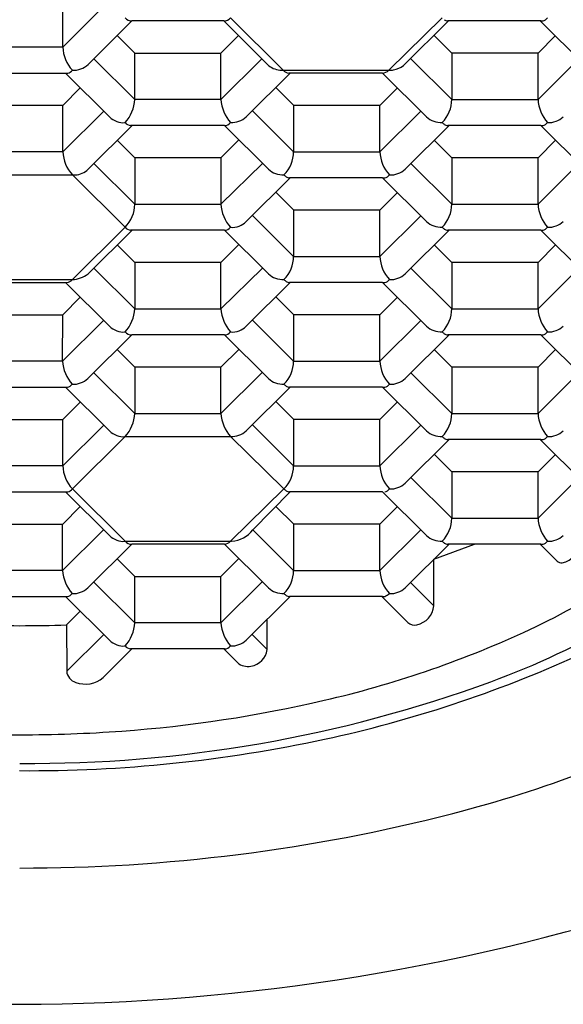
# Model space of a CAD drawing. Units: inches. Extents: x 3422.4 to 3434.6, y 171.5 to 173.7.
# Drawn here: x 3428.5 to 3428.7, y 171.5 to 171.8 of the extents above; entities that cross this region are included whole.
import ezdxf

# ---------------------------------------------------------------- set-up
doc = ezdxf.new("R2010")
doc.units = ezdxf.units.IN
doc.header["$LTSCALE"] = 0.6431102362
doc.header["$MEASUREMENT"] = 0
doc.layers.get('0').update_dxf_attribs({"color": 255, "linetype": 'CONTINUOUS'})

msp = doc.modelspace()

# ---------------------------------------------------------------- linework, layer by layer
for p, q in [((3428.544147620969, 171.7913678237736), (3428.544167580558, 171.80507307289)), ((3428.556236030047, 171.8033772172857), (3428.544147620969, 171.7913678237736)), ((3428.564587149277, 171.79909130849), (3428.551613481369, 171.7862024426736)), ((3428.591688940952, 171.7990913102512), (3428.564587149277, 171.79909130849)), ((3428.591688940952, 171.7990913102512), (3428.604666926765, 171.7861981652713)), ((3428.609288220452, 171.7845128116512), (3428.593717946771, 171.7999813107278)), ((3428.656200080453, 171.7999823619512), (3428.640428766452, 171.7845128116512)), ((3428.644755912058, 171.7859255529843), (3428.658028349995, 171.7990913102512)), ((3428.685311620052, 171.7990923621512), (3428.657827004852, 171.7990902583512)), ((3428.685110579052, 171.7990913102512), (3428.698088564866, 171.7861981652707)), ((3428.565418692052, 171.7896045761512), (3428.560226773248, 171.7947594339623)), ((3428.590876656752, 171.7896045761512), (3428.596023400494, 171.7947851827732)), ((3428.65906133074, 171.7896045930676), (3428.65388061274, 171.7947514474676)), ((3428.68451929534, 171.7896045930676), (3428.68970001344, 171.7947514474676)), ((3428.544147620969, 171.7913678237736), (3428.518751667651, 171.7913678237736)), ((3428.565418692052, 171.7758982919512), (3428.553327212709, 171.7879049722464)), ((3428.565418692052, 171.7758982919512), (3428.565418692052, 171.7896045761512)), ((3428.565418692052, 171.7896045761512), (3428.590876656752, 171.7896045761512)), ((3428.590876656752, 171.7758982919512), (3428.590876656752, 171.7896045761513)), ((3428.602955606913, 171.787898288513), (3428.590876656752, 171.7758982919512)), ((3428.659041371152, 171.7758993439512), (3428.646972921703, 171.7878889083821)), ((3428.659041371152, 171.7896045930676), (3428.659041371152, 171.7758993439512)), ((3428.68451929534, 171.7896045930676), (3428.65906133074, 171.7896045930676)), ((3428.684499335752, 171.7758993439512), (3428.684499335752, 171.7896045930676)), ((3428.696477240753, 171.7877989556934), (3428.684499335752, 171.7758993439512)), ((3428.609288220452, 171.7845128116512), (3428.640428766452, 171.7845128116512)), ((3428.517939383351, 171.7836238451736), (3428.545282025232, 171.7836228744407)), ((3428.544978128032, 171.7836228852298), (3428.557956098162, 171.7707296764112)), ((3428.611315052044, 171.7836207385829), (3428.59834144409, 171.7707262335758)), ((3428.638601839471, 171.7836228286676), (3428.610915144752, 171.7836207079512)), ((3428.651577767352, 171.7707317319512), (3428.638601839471, 171.7836228286676)), ((3428.544165837652, 171.7741360778512), (3428.54934655572, 171.7792829322193)), ((3428.61235051169, 171.7741360946676), (3428.607059301864, 171.7793927186669)), ((3428.63780847629, 171.7741360946676), (3428.64298919439, 171.7792829490676)), ((3428.590876656752, 171.7758982919512), (3428.565418692052, 171.7758982919512)), ((3428.659041371152, 171.7758993439512), (3428.684499335752, 171.7758993439512)), ((3428.544165837652, 171.7741360778512), (3428.518733450969, 171.7741360778512)), ((3428.544165837652, 171.7604297936512), (3428.544165837652, 171.7741360778512)), ((3428.612330552102, 171.7741360946676), (3428.612330552102, 171.7604308455512)), ((3428.63780847629, 171.7741360946676), (3428.61235051169, 171.7741360946676)), ((3428.637788516702, 171.7604308455512), (3428.637788516702, 171.7741360946676)), ((3428.556244787852, 171.7724297901512), (3428.544165837652, 171.7604297936512)), ((3428.612330552102, 171.7604308455512), (3428.600151610848, 171.7725301795616)), ((3428.64987692578, 171.7724402390633), (3428.637788516702, 171.7604308455512)), ((3428.564665798483, 171.7681543134512), (3428.551629441452, 171.7552696475512)), ((3428.591891020422, 171.7681543302676), (3428.564204325752, 171.7681522096512)), ((3428.604866948302, 171.7552632335512), (3428.591891020422, 171.7681543302676)), ((3428.65822804501, 171.7681543302676), (3428.645254377102, 171.7552654644512)), ((3428.685311620052, 171.7681553653512), (3428.657827004852, 171.7681532615512)), ((3428.698288586352, 171.7552632335512), (3428.685312658472, 171.7681543302676)), ((3428.596136707931, 171.763936399279), (3428.590876656752, 171.7586675794512)), ((3428.565418692052, 171.7586675794512), (3428.560237974052, 171.7638144338512)), ((3428.65906133074, 171.7586675963676), (3428.65388061274, 171.7638144507676)), ((3428.68451929534, 171.7586675963676), (3428.68970001344, 171.7638144507676)), ((3428.544165837652, 171.7604297936512), (3428.518733450969, 171.7604297936512)), ((3428.590876656752, 171.7586675794512), (3428.565418692052, 171.7586675794512)), ((3428.565418692052, 171.7586675794512), (3428.565418691834, 171.7449612952512)), ((3428.590876656752, 171.7586675794512), (3428.590876656752, 171.7449613120676)), ((3428.612330552102, 171.7604308455512), (3428.637788516702, 171.7604308455512)), ((3428.659041371152, 171.7586675963676), (3428.659041371152, 171.7449623472512)), ((3428.68451929534, 171.7586675963676), (3428.65906133074, 171.7586675963676)), ((3428.684499335752, 171.7449623472512), (3428.684499335752, 171.7586675963676)), ((3428.553339741852, 171.7569612917512), (3428.565418692052, 171.7449612952512)), ((3428.603167930333, 171.7569511440548), (3428.590876656752, 171.7449613120676)), ((3428.659041371152, 171.7449623472512), (3428.646972921703, 171.7569519116821)), ((3428.69658774483, 171.7569717407633), (3428.684499335752, 171.7449623472512)), ((3428.515892160172, 171.7535758147549), (3428.547919444374, 171.7535758147963)), ((3428.562577401352, 171.7381073164512), (3428.547007128406, 171.753575814797)), ((3428.611283077995, 171.7526847759259), (3428.598342517152, 171.7397959141512)), ((3428.638600801002, 171.7526868669512), (3428.611116185802, 171.7526847631512)), ((3428.651577767352, 171.7397947352512), (3428.638601839471, 171.7526858319676)), ((3428.61235051169, 171.7431990979676), (3428.60716979369, 171.7483459523676)), ((3428.63780847629, 171.7431990979676), (3428.64298919439, 171.7483459523676)), ((3428.565418692052, 171.7449612952512), (3428.590876656752, 171.7449613120676)), ((3428.659041371152, 171.7449623472512), (3428.684499335752, 171.7449623472512)), ((3428.612330552102, 171.7294938488512), (3428.600262102653, 171.7414834132821)), ((3428.612330552102, 171.7431990979676), (3428.612330552102, 171.7294938488512)), ((3428.63780847629, 171.7431990979676), (3428.61235051169, 171.7431990979676)), ((3428.637788516702, 171.7294938488512), (3428.637788516702, 171.7431990979676)), ((3428.64987692578, 171.7415032423633), (3428.637788516702, 171.7294938488512)), ((3428.562577401353, 171.7381073164529), (3428.547007128352, 171.7226388181512)), ((3428.564606526272, 171.7372173167512), (3428.551627059436, 171.7243302840144)), ((3428.591891020422, 171.7372173335676), (3428.564205615651, 171.7372194129611)), ((3428.604866948302, 171.7243262368512), (3428.591891020422, 171.7372173335676)), ((3428.65822804501, 171.7372173335676), (3428.645254377102, 171.7243284677512)), ((3428.685311620052, 171.7372183686512), (3428.657827004852, 171.7372162648512)), ((3428.698288586352, 171.7243262368512), (3428.685312658472, 171.7372173335676)), ((3428.565418692052, 171.7277305826512), (3428.560237974032, 171.7328774370711)), ((3428.590876656752, 171.7277305826512), (3428.596123785434, 171.7330122405939)), ((3428.65906133074, 171.7277305995676), (3428.65388061274, 171.7328774539676)), ((3428.68451929534, 171.7277305995676), (3428.68970001344, 171.7328774539676)), ((3428.612330552102, 171.7294938488512), (3428.637788516702, 171.7294938488512)), ((3428.565418692052, 171.71402429679), (3428.553346713475, 171.72602429329)), ((3428.590876656752, 171.7277305826512), (3428.565418692052, 171.7277305826512)), ((3428.565418692052, 171.7277305826512), (3428.565418692052, 171.71402429679)), ((3428.590876656752, 171.71402429679), (3428.590876656752, 171.7277305826512)), ((3428.603178350396, 171.7260243118676), (3428.590876656752, 171.71402429679)), ((3428.659041371152, 171.7277305995676), (3428.659041371152, 171.7140253504512)), ((3428.68451929534, 171.7277305995676), (3428.65906133074, 171.7277305995676)), ((3428.684499335752, 171.7140253504512), (3428.684499335752, 171.7277305995676)), ((3428.69658774483, 171.7260347439633), (3428.684499335752, 171.7140253504512)), ((3428.659041371152, 171.7140253504512), (3428.646972921703, 171.7260149148821)), ((3428.515892160269, 171.7226388181512), (3428.547007128352, 171.7226388181512)), ((3428.517518286769, 171.7217487440512), (3428.545386056813, 171.7217497151849)), ((3428.544984203164, 171.7217497011811), (3428.557959803275, 171.70885891569)), ((3428.611345178994, 171.7217477839794), (3428.598342517152, 171.7088589174512)), ((3428.638600801002, 171.7217498702512), (3428.611116185802, 171.7217477664512)), ((3428.651577767352, 171.7088577384512), (3428.638601839471, 171.7217488351676)), ((3428.544140649404, 171.71226208259), (3428.549321367504, 171.71740893699)), ((3428.61235051169, 171.7122621011676), (3428.607059301899, 171.7175187251328)), ((3428.63780847629, 171.7122621011676), (3428.64298919439, 171.7174089555676)), ((3428.518758639216, 171.71226208259), (3428.544140649404, 171.71226208259)), ((3428.544120689816, 171.6985568334736), (3428.544140649404, 171.71226208259)), ((3428.565418692052, 171.71402429679), (3428.590876656752, 171.71402429679)), ((3428.612330552102, 171.7122621011676), (3428.612330552102, 171.6985568520512)), ((3428.63780847629, 171.7122621011676), (3428.61235051169, 171.7122621011676)), ((3428.637788516702, 171.6985568520512), (3428.637788516702, 171.7122621011676)), ((3428.659041371152, 171.7140253504512), (3428.684499335752, 171.7140253504512)), ((3428.556209098894, 171.7105662269857), (3428.544120689816, 171.6985568334736)), ((3428.612330552102, 171.6985568520512), (3428.600151610855, 171.7106561860545)), ((3428.64987692578, 171.7105662455633), (3428.637788516702, 171.6985568520512)), ((3428.564560218124, 171.70628031819), (3428.551586550216, 171.6933914523736)), ((3428.591891037349, 171.7062803199512), (3428.564560218124, 171.70628031819)), ((3428.604866948302, 171.6933892400512), (3428.591891020422, 171.7062803367676)), ((3428.65822804501, 171.7062803367676), (3428.645254377102, 171.6933914709512)), ((3428.685311620052, 171.7062813718512), (3428.657827004852, 171.7062792680512)), ((3428.698288586352, 171.6933892400512), (3428.685312658472, 171.7062803367676)), ((3428.565418692052, 171.6967935859512), (3428.560217265493, 171.7019657531725)), ((3428.596172693631, 171.7020266553387), (3428.590876656752, 171.6967935859512)), ((3428.65906133074, 171.6967936027676), (3428.65388061274, 171.7019404571676)), ((3428.68451929534, 171.6967936027676), (3428.68970001344, 171.7019404571676)), ((3428.544120689816, 171.6985568334736), (3428.518778598805, 171.6985568334736)), ((3428.612330552102, 171.6985568520512), (3428.637788516702, 171.6985568520512)), ((3428.565427406581, 171.68308729999), (3428.553348456381, 171.69508729649)), ((3428.590876656752, 171.6967935859512), (3428.565418692052, 171.6967935859512)), ((3428.565418692052, 171.6967935859512), (3428.565427404808, 171.6830873017512)), ((3428.590876656752, 171.6830873017512), (3428.590876656752, 171.6967935859512)), ((3428.603087821863, 171.6951567353093), (3428.590876656752, 171.6830873017512)), ((3428.659041371152, 171.6830883536512), (3428.646972921703, 171.6950779180821)), ((3428.659041371152, 171.6967936027676), (3428.659041371152, 171.6830883536512)), ((3428.68451929534, 171.6967936027676), (3428.65906133074, 171.6967936027676)), ((3428.684499335752, 171.6830883536512), (3428.684499335752, 171.6967936027676)), ((3428.69658774483, 171.6950977471633), (3428.684499335752, 171.6830883536512)), ((3428.517966314505, 171.6908128548736), (3428.545257311079, 171.6908119761416)), ((3428.544986670329, 171.6908119848558), (3428.557961546181, 171.67792191889)), ((3428.611317226846, 171.6908118215512), (3428.598342517152, 171.6779219206512)), ((3428.638600801002, 171.6908128734512), (3428.611116185802, 171.6908107696512)), ((3428.651577767352, 171.6779207416512), (3428.638601839471, 171.6908118383676)), ((3428.544174552181, 171.68132508579), (3428.549355270281, 171.68647194019)), ((3428.61235051169, 171.6813251043676), (3428.607059301864, 171.6865817283669)), ((3428.63780847629, 171.6813251043676), (3428.64298919439, 171.6864719587676)), ((3428.565427404808, 171.6830873017512), (3428.590876656752, 171.6830873017512)), ((3428.659041371152, 171.6830883536512), (3428.684499335752, 171.6830883536512)), ((3428.51872473644, 171.68132508579), (3428.544174552181, 171.68132508579)), ((3428.544154592592, 171.6676198366736), (3428.544174552181, 171.68132508579)), ((3428.556243001671, 171.6796292301857), (3428.544154592592, 171.6676198366736)), ((3428.612330552102, 171.6676198552512), (3428.600151610848, 171.6797191892616)), ((3428.612330552102, 171.6813251043676), (3428.612330552102, 171.6676198552512)), ((3428.63780847629, 171.6813251043676), (3428.61235051169, 171.6813251043676)), ((3428.637788516702, 171.6676198552512), (3428.637788516702, 171.6813251043676)), ((3428.64987692578, 171.6796292487633), (3428.637788516702, 171.6676198552512)), ((3428.546995883292, 171.6607658578736), (3428.562586115881, 171.67623332119)), ((3428.562586117656, 171.6762333229512), (3428.593717947452, 171.6762333229512)), ((3428.593717947452, 171.6762333229512), (3428.609489261402, 171.6607658764512)), ((3428.65822804501, 171.6753433399676), (3428.645254377102, 171.6624544741512)), ((3428.685311620052, 171.6753443750512), (3428.657827004852, 171.6753422712512)), ((3428.685110579052, 171.6753433231512), (3428.698083594052, 171.6624551010512)), ((3428.65906133074, 171.6658566060676), (3428.65388061274, 171.6710034604676)), ((3428.68451929534, 171.6658566060676), (3428.689589503761, 171.6708936731337)), ((3428.544154592592, 171.6676198366736), (3428.518744696028, 171.6676198366736)), ((3428.612330552102, 171.6676198552512), (3428.637788516702, 171.6676198552512)), ((3428.659041371152, 171.6658566060676), (3428.659041371152, 171.6521513569512)), ((3428.68451929534, 171.6658566060676), (3428.65906133074, 171.6658566060676)), ((3428.684499335752, 171.6521513569512), (3428.684499335752, 171.6658566060676)), ((3428.659041371152, 171.6521513569512), (3428.646972921703, 171.6641409213821)), ((3428.696477233895, 171.6640509618802), (3428.684499335752, 171.6521513569512)), ((3428.517932411728, 171.6598758580736), (3428.54528846391, 171.659874865426)), ((3428.544988525817, 171.6598748763097), (3428.557963289087, 171.64698492219)), ((3428.546995883292, 171.6607658578736), (3428.562555698916, 171.64529632449)), ((3428.609489261402, 171.6607658764512), (3428.593717947452, 171.6452963261512)), ((3428.600262102653, 171.6486724229821), (3428.611308293067, 171.6598748247512)), ((3428.638600801002, 171.6598758766512), (3428.611116185802, 171.6598737728512)), ((3428.651577767352, 171.6469837449512), (3428.638601839471, 171.6598748416676)), ((3428.544144135216, 171.65038808909), (3428.549324853316, 171.65553494349)), ((3428.61235051169, 171.6503881076676), (3428.60709864519, 171.6556056455081)), ((3428.63780847629, 171.6503881076676), (3428.64298919439, 171.6555349620676)), ((3428.518755153405, 171.65038808909), (3428.544144135216, 171.65038808909)), ((3428.544124175628, 171.6366828399736), (3428.544124175628, 171.65038808909)), ((3428.612330552102, 171.6503881076676), (3428.612330552102, 171.6366828585512)), ((3428.63780847629, 171.6503881076676), (3428.61235051169, 171.6503881076676)), ((3428.637788516702, 171.6366828585512), (3428.637788516702, 171.6503881076676)), ((3428.659041371152, 171.6521513569512), (3428.684499335752, 171.6521513569512)), ((3428.556212584706, 171.6486922334857), (3428.544124175628, 171.6366828399736)), ((3428.612330552102, 171.6366828585512), (3428.600262102653, 171.6486724229821)), ((3428.64987692578, 171.6486922520633), (3428.637788516702, 171.6366828585512)), ((3428.562587858787, 171.64529632449), (3428.594026077545, 171.6453022885823)), ((3428.564563703936, 171.64440632469), (3428.551590036027, 171.6315174588736)), ((3428.591891037349, 171.6444063264512), (3428.564563703936, 171.64440632469)), ((3428.604866948302, 171.6315152465512), (3428.591891020422, 171.6444063432676)), ((3428.65822804501, 171.6444063432676), (3428.645254377102, 171.6315174774512)), ((3428.653759603144, 171.639967109273), (3428.665791180971, 171.6444040741078)), ((3428.685311620052, 171.6444073783512), (3428.657827004852, 171.6444052745512)), ((3428.690120728252, 171.6394291702512), (3428.685110579052, 171.6444063264512)), ((3428.565418692052, 171.6349195923512), (3428.560226773248, 171.6400744501623)), ((3428.590876656752, 171.6349195923512), (3428.596023400494, 171.6401001989732)), ((3428.653783393252, 171.6262371904512), (3428.653759603144, 171.639967109273)), ((3428.544124175628, 171.6366828399736), (3428.518775112993, 171.6366828399736)), ((3428.612330552102, 171.6366828585512), (3428.637788516702, 171.6366828585512)), ((3428.565418692052, 171.6212133081512), (3428.553327212709, 171.6332199884464)), ((3428.565418692052, 171.6212133081512), (3428.565418692052, 171.6349195923512)), ((3428.565418692052, 171.6349195923512), (3428.590876656752, 171.6349195923512)), ((3428.590876656752, 171.6212133081512), (3428.590876656752, 171.6349195923513)), ((3428.602955606913, 171.6332133047131), (3428.590876656752, 171.6212133081512)), ((3428.64686137096, 171.63311396723), (3428.653783393252, 171.6262371904512)), ((3428.517962828693, 171.6289388613736), (3428.544979243335, 171.6289367934118)), ((3428.544979243335, 171.6289367934118), (3428.557956098162, 171.6160446926112)), ((3428.611317138031, 171.6289378280512), (3428.59834144409, 171.6160412497758)), ((3428.638600801002, 171.6289388799512), (3428.611116185802, 171.6289367761512)), ((3428.638398902713, 171.628938864497), (3428.646061687452, 171.6213259825512)), ((3428.54934655572, 171.6245979484193), (3428.545310472252, 171.6205882466888)), ((3428.604527541452, 171.6132970894512), (3428.604527541452, 171.622189629139)), ((3428.545311412949, 171.6205898099451), (3428.545312957298, 171.6068835258945)), ((3428.590876656752, 171.6212133081512), (3428.565418692052, 171.6212133081512)), ((3428.556244021668, 171.6177455872459), (3428.545312957298, 171.6068835258945)), ((3428.600053006639, 171.617742376551), (3428.604527541452, 171.6132970894512)), ((3428.556129346004, 171.6050478199143), (3428.564604389227, 171.6134693296512)), ((3428.591891020422, 171.6134693464676), (3428.564207098752, 171.6134693296512)), ((3428.591688924148, 171.6134693463449), (3428.595759835352, 171.6094252686512))]:
    msp.add_line(p, q)
for centre, radius, start, end in [((3428.531462433269, 172.6669381214512), 0.9900000000000002, 292.2586212738392, 247.7413787261608), ((3428.564468006779, 171.8015327170919), 0.002444313992946476, 219.3978197986121, 272.7938588384308), ((3428.591621904458, 171.802001986176), 0.002911447789396629, 271.3193599444796, 316.0488257788921), ((3428.657870108379, 171.8007529301481), 0.001663230416514688, 230.7119913469849, 268.5149822221619), ((3428.685483658147, 171.8027347631138), 0.00364646155593633, 267.295812092109, 277.838130866177), ((3428.685123133268, 171.8019834544988), 0.002986912687467396, 286.6897846104084, 317.9365255781186), ((3428.555123558977, 171.7919019444029), 0.01098892624444309, 182.7859792424468, 222.2465498473155), ((3428.544771418486, 171.7865149375212), 0.002986912687467396, 286.6897846104084, 317.9365255781186), ((3428.54723367946, 171.7910204615835), 0.006511218855110809, 267.8456465988093, 312.2722872777184), ((3428.608819783545, 171.7906165991932), 0.006063726391570159, 226.7747131988296, 264.8411005359613), ((3428.610006275612, 171.8037583899996), 0.01925896905806075, 264.8411005359613, 267.863277735305), ((3428.611355114521, 171.7863526362607), 0.00276712950287283, 221.6735509138762, 260.8512227364258), ((3428.638183329526, 171.7868020501963), 0.003206649357616685, 277.4992469519071, 314.4465822514686), ((3428.640429611445, 171.7924585762997), 0.007945764693468095, 269.9939068770362, 280.3378058418512), ((3428.640639643788, 171.7913071621597), 0.006775351045541851, 280.3378058418512, 307.411537241991), ((3428.545131943365, 171.7872662461363), 0.00364646155593633, 272.3588586041998, 277.838130866177), ((3428.55443734907, 171.7764346532996), 0.01099443391843211, 317.7637438424386, 357.2037264763416), ((3428.601876486959, 171.7764423171082), 0.01101327507876214, 182.8314044229483, 222.2011252582312), ((3428.649353879789, 171.7758993439512), 0.009687491363184364, 314.9674709104972, 8.142219984546603e-12), ((3428.69547527376, 171.7764334645805), 0.01098892624444309, 182.7859792424468, 222.2465498473155), ((3428.562092516637, 171.7748932881359), 0.005869039136696799, 225.1877165339482, 274.7390295629882), ((3428.5939056252, 171.7757242141754), 0.006682536890555595, 268.3906475688784, 311.5897675404971), ((3428.656008492378, 171.7756982627435), 0.006655655667433365, 228.2633150360782, 271.6495301387444), ((3428.687585394242, 171.7755519817611), 0.006511218855110809, 267.8456465988093, 312.2722872777184), ((3428.564528329487, 171.7706796123605), 0.002545648005129195, 219.970275969781, 262.7506221103583), ((3428.591751792874, 171.7707602504435), 0.00260963680867331, 273.0582570099006, 318.8875709585624), ((3428.678769735085, 171.7953611934861), 0.03466860440231848, 229.3821039036623, 230.7119913469849), ((3428.657870108379, 171.7698159333482), 0.001663230416514688, 230.7119913469849, 268.5149822221619), ((3428.685483658147, 171.7717977663139), 0.00364646155593633, 267.295812092109, 277.838130866177), ((3428.685123133268, 171.7710464576988), 0.002986912687467396, 286.6897846104084, 317.9365255781186), ((3428.555294252641, 171.7610271230299), 0.01114443460023289, 183.0724627791442, 221.9600663105239), ((3428.602643060739, 171.7604308455512), 0.009687491363184364, 314.9674709104972, 8.142219984546603e-12), ((3428.64876445471, 171.7609649661805), 0.01098892624444309, 182.7859792424468, 222.2465498473155), ((3428.547463286395, 171.7594848507383), 0.005926616730105972, 274.4142893343151, 314.6647060420311), ((3428.609297673328, 171.7602297643435), 0.006655655667433365, 228.2633150360782, 271.6495301387444), ((3428.640874575193, 171.7600834833611), 0.006511218855110809, 267.8456465988093, 312.2722872777184), ((3428.632058916035, 171.7798926950861), 0.03466860440231848, 229.3821039036623, 230.7119913469849), ((3428.611159289329, 171.7543474349482), 0.001663230416514688, 230.7119913469849, 268.5149822221619), ((3428.638820953563, 171.755177723878), 0.002501506801502586, 264.9748598873244, 280.3441503022347), ((3428.638412314218, 171.7555779592988), 0.002986912687467396, 286.6897846104084, 317.9365255781186), ((3428.555731199576, 171.744961295405), 0.00968749225841581, 314.9674749242664, 359.9999990904261), ((3428.601606079771, 171.7453932229759), 0.01073811274629834, 182.3051862337352, 222.7272434073451), ((3428.649353879789, 171.7449623472512), 0.009687491363184364, 314.9674709104972, 8.142219984546603e-12), ((3428.69547527376, 171.7454964678805), 0.01098892624444309, 182.7859792424468, 222.2465498473155), ((3428.564598116337, 171.7398704040308), 0.00268174698003136, 221.1049192542009, 261.6159842110179), ((3428.59185793753, 171.7396053637438), 0.002388259324302972, 270.7937038813729, 321.1521190178474), ((3428.59420520712, 171.7439498195252), 0.005862786381430702, 265.2326145066037, 314.8853193698543), ((3428.656008492378, 171.7447612660435), 0.006655655667433365, 228.2633150360782, 271.6495301387444), ((3428.678769735085, 171.7644241967861), 0.03466860440231848, 229.3821039036623, 230.7119913469849), ((3428.685123133268, 171.7401094609988), 0.002986912687467396, 286.6897846104084, 317.9365255781186), ((3428.687585394242, 171.7446149850611), 0.006511218855110809, 267.8456465988093, 312.2722872777184), ((3428.657870108379, 171.7388789366481), 0.001663230416514688, 230.7119913469849, 268.5149822221619), ((3428.685483658147, 171.7408607696138), 0.00364646155593633, 267.295812092109, 277.838130866177), ((3428.602643060739, 171.7294938488512), 0.009687491363184364, 314.9674709104972, 8.142219984546603e-12), ((3428.64876445471, 171.7300279694805), 0.01098892624444309, 182.7859792424468, 222.2465498473155), ((3428.546489039177, 171.7312088677126), 0.008585695421853199, 273.4595179812539, 306.7582248236502), ((3428.609297673328, 171.7292927676435), 0.006655655667433365, 228.2633150360782, 271.6495301387444), ((3428.640874575193, 171.7291464866611), 0.006511218855110809, 267.8456465988093, 312.2722872777184), ((3428.54481360143, 171.7247158279282), 0.003020849213784974, 280.8260626969691, 316.5628679288372), ((3428.632058916035, 171.7489556983861), 0.03466860440231848, 229.3821039036623, 230.7119913469849), ((3428.611159289329, 171.7234104382482), 0.001663230416514688, 230.7119913469849, 268.5149822221619), ((3428.638619720507, 171.7288076493848), 0.007057804491906607, 269.8464098725071, 275.2875330856263), ((3428.638412314218, 171.7246409625988), 0.002986912687467396, 286.6897846104084, 317.9365255781186), ((3428.554496967118, 171.7145277209207), 0.01093332115029772, 317.7060860633303, 357.3608860870394), ((3428.602005011902, 171.7146216032776), 0.01114437362083229, 183.0723617491582, 221.9601777570766), ((3428.649353879789, 171.7140253504512), 0.009687491363184364, 314.9674709104972, 8.142219984546603e-12), ((3428.69547527376, 171.7145594710805), 0.01098892624444309, 182.7859792424468, 222.2465498473155), ((3428.562103247964, 171.7130296220758), 0.005879024208680609, 225.1878694006197, 274.6941967228633), ((3428.594193684433, 171.7130443800565), 0.005893293658592141, 265.3697517360672, 314.7481821404322), ((3428.656008492378, 171.7138242692435), 0.006655655667433365, 228.2633150360782, 271.6495301387444), ((3428.687585394242, 171.7136779882611), 0.006511218855110809, 267.8456465988093, 312.2722872777184), ((3428.564441075626, 171.7087217267919), 0.002444313992946476, 219.3978197986121, 272.7938588384308), ((3428.591857874273, 171.7086684508737), 0.002388361172923418, 270.7955938112206, 321.1515046615993), ((3428.678769735085, 171.7334871999861), 0.03466860440231848, 229.3821039036623, 230.7119913469849), ((3428.657870108379, 171.7079419398482), 0.001663230416514688, 230.7119913469849, 268.5149822221619), ((3428.685483658147, 171.7099237728139), 0.00364646155593633, 267.295812092109, 277.838130866177), ((3428.685123133268, 171.7091724641988), 0.002986912687467396, 286.6897846104084, 317.9365255781186), ((3428.555096627824, 171.6990909541029), 0.01098892624444309, 182.7859792424468, 222.2465498473155), ((3428.602643060739, 171.6985568520512), 0.009687491363184364, 314.9674709104972, 8.142219984546603e-12), ((3428.64876445471, 171.6990909726805), 0.01098892624444309, 182.7859792424468, 222.2465498473155), ((3428.544744487333, 171.6937039472212), 0.002986912687467396, 286.6897846104084, 317.9365255781186), ((3428.547206748307, 171.6982094712835), 0.006511218855110809, 267.8456465988093, 312.2722872777184), ((3428.609297673328, 171.6983557708435), 0.006655655667433365, 228.2633150360782, 271.6495301387444), ((3428.632058916035, 171.7180187015861), 0.03466860440231848, 229.3821039036623, 230.7119913469849), ((3428.611159289329, 171.6924734414482), 0.001663230416514688, 230.7119913469849, 268.5149822221619), ((3428.638412314218, 171.6937039657988), 0.002986912687467396, 286.6897846104084, 317.9365255781186), ((3428.640874575193, 171.6982094898611), 0.006511218855110809, 267.8456465988093, 312.2722872777184), ((3428.545105012211, 171.6944552558362), 0.00364646155593633, 272.3937236740383, 277.838130866177), ((3428.638654657341, 171.6970913709823), 0.006278728514045642, 269.5085344483838, 275.6254085097471), ((3428.554448091592, 171.6836228205335), 0.01099236734584145, 317.759882787455, 357.2075881227585), ((3428.602005011193, 171.6836846060301), 0.0111443727941441, 183.072350605311, 221.960178484453), ((3428.649353879789, 171.6830883536512), 0.009687491363184364, 314.9674709104972, 8.142219984546603e-12), ((3428.69547527376, 171.6836224742805), 0.01098892624444309, 182.7859792424468, 222.2465498473155), ((3428.56210499087, 171.6820926252758), 0.005879024208680609, 225.1878694006197, 274.6941967228633), ((3428.593897362541, 171.6829189212821), 0.006688005294274504, 268.4627762190175, 311.6551576576379), ((3428.656008492378, 171.6828872724435), 0.006655655667433365, 228.2633150360782, 271.6495301387444), ((3428.687585394242, 171.6827409914611), 0.006511218855110809, 267.8456465988093, 312.2722872777184), ((3428.678769735085, 171.7025502031861), 0.03466860440231848, 229.3821039036623, 230.7119913469849), ((3428.657870108379, 171.6770049430482), 0.001663230416514688, 230.7119913469849, 268.5149822221619), ((3428.685483658147, 171.6789867760139), 0.00364646155593633, 267.295812092109, 277.838130866177), ((3428.685123133268, 171.6782354673988), 0.002986912687467396, 286.6897846104084, 317.9365255781186), ((3428.555130530601, 171.6681539573029), 0.01098892624444309, 182.7859792424468, 222.2465498473155), ((3428.602643060739, 171.6676198552512), 0.009687491363184364, 314.9674709104972, 8.142219984546603e-12), ((3428.64876445471, 171.6681539758805), 0.01098892624444309, 182.7859792424468, 222.2465498473155), ((3428.640874575193, 171.6672724930611), 0.006511218855110809, 267.8456465988093, 312.2722872777184), ((3428.545138914988, 171.6635182590362), 0.00364646155593633, 272.3504775215843, 277.838130866177), ((3428.544778390109, 171.6627669504212), 0.002986912687467396, 286.6897846104084, 317.9365255781186), ((3428.632058916035, 171.6870817047861), 0.03466860440231848, 229.3821039036623, 230.7119913469849), ((3428.611159289329, 171.6615364446481), 0.001663230416514688, 230.7119913469849, 268.5149822221619), ((3428.638412314218, 171.6627669689988), 0.002986912687467396, 286.6897846104084, 317.9365255781186), ((3428.649353879789, 171.6521513569512), 0.009687491363184364, 314.9674709104972, 8.142219984546603e-12), ((3428.69547527376, 171.6526854775805), 0.01098892624444309, 182.7859792424468, 222.2465498473155), ((3428.593352675723, 171.6540029084103), 0.008726640556578208, 274.4256981045592, 322.3505282535218), ((3428.562106733776, 171.6511556285758), 0.005879024208680609, 225.1878694006197, 274.6941967228633), ((3428.564444561438, 171.6468477332919), 0.002444313992946476, 219.3978197986121, 272.7938588384308), ((3428.591472445057, 171.6475856314351), 0.003206742847104298, 277.5005110596668, 314.446582343936), ((3428.656008492378, 171.6519502757435), 0.006655655667433365, 228.2633150360782, 271.6495301387444), ((3428.678769735085, 171.6716132064861), 0.03466860440231848, 229.3821039036623, 230.7119913469849), ((3428.657870108379, 171.6460679463482), 0.001663230416514688, 230.7119913469849, 268.5149822221619), ((3428.58944155247, 171.8254569370027), 0.236045405845322, 290.1025908397039, 310.7316496778309), ((3428.685123133268, 171.6472984706988), 0.002986912687467396, 286.6897846104084, 317.9365255781186), ((3428.687585394242, 171.6518039947611), 0.006511218855110809, 267.8456465988093, 312.2722872777184), ((3428.690132564849, 171.6453809965512), 0.006662158202886737, 282.7007158621226, 3.256887993818641e-12), ((3428.685483658147, 171.6480497793139), 0.00364646155593633, 267.295812092109, 277.838130866177), ((3428.691480078629, 171.6408310292437), 0.001952701227150293, 225.8819946418148, 273.4414453990478), ((3428.555100113636, 171.6372169606029), 0.01098892624444309, 182.7859792424468, 222.2465498473155), ((3428.602643060739, 171.6366828585512), 0.009687491363184364, 314.9674709104972, 8.142219984546603e-12), ((3428.64876445471, 171.6372169791805), 0.01098892624444309, 182.7859792424468, 222.2465498473155), ((3428.583770424281, 171.827259449068), 0.2301036719792036, 294.792405447157, 302.8533803924387), ((3428.547210234118, 171.6363354777835), 0.006511218855110809, 267.8456465988093, 312.2722872777184), ((3428.609297673328, 171.6364817773435), 0.006655655667433365, 228.2633150360782, 271.6495301387444), ((3428.640874575193, 171.6363354963611), 0.006511218855110809, 267.8456465988093, 312.2722872777184), ((3428.545104526288, 171.6326248828393), 0.00369021672032841, 268.0544329356641, 277.8068589398292), ((3428.544747973144, 171.6318299537212), 0.002986912687467396, 286.6897846104084, 317.9365255781186), ((3428.632058916035, 171.6561447080861), 0.03466860440231848, 229.3821039036623, 230.7119913469849), ((3428.611159289329, 171.6305994479482), 0.001663230416514688, 230.7119913469849, 268.5149822221619), ((3428.638729579882, 171.6305341670076), 0.001600476426671403, 265.3848296453539, 289.0471140963072), ((3428.631492871344, 171.6438395954798), 0.01672673774980066, 297.6370570446965, 303.1099439844331), ((3428.647190406627, 171.627034710908), 0.006641047471220368, 283.4396030335733, 353.1027287366557), ((3428.648144421773, 171.6236093161243), 0.003090533038303388, 227.6306080406751, 280.9961690975759), ((3428.531462433269, 172.0319536152461), 0.4115992513284816, 268.0683874220008, 269.9982197408067), ((3428.531436855352, 172.0319536152461), 0.4115992513284816, 270.0017802591933, 271.9316125779992), ((3428.55443734907, 171.6217496694996), 0.01099443391843211, 317.7637438424386, 357.2037264763416), ((3428.601876486959, 171.6217573333082), 0.01101327507876214, 182.8314044229483, 222.2011252582312), ((3428.552065738294, 171.8982347591915), 0.3078337459230693, 283.0001495279092, 294.610069151106), ((3428.562092516637, 171.6202083043359), 0.005869039136696799, 225.1877165339482, 274.7390295629882), ((3428.5939056252, 171.6210392303753), 0.006682536890555595, 268.3906475688784, 311.5897675404971), ((3428.564528329487, 171.6159946285605), 0.002545648005129195, 219.970275969781, 262.7506221103583), ((3428.591751792874, 171.6160752666435), 0.00260963680867331, 273.0582570099006, 318.8875709585624), ((3428.598960470665, 171.6139549670874), 0.005605807714613914, 277.7472900470004, 353.2604403597583), ((3428.543761523379, 171.946950672353), 0.3684375574045293, 282.1762706636707, 294.409698507802), ((3428.549097415529, 171.6072426311633), 0.003801457706867482, 185.4205366692086, 253.2037349960366), ((3428.598748650694, 171.612813973909), 0.004518444475337321, 228.5879221703171, 282.3641164216301), ((3428.534238048305, 171.9762844310578), 0.3966578581483655, 269.5963656093252, 290.1026919855781), ((3428.550851411539, 171.6111515596441), 0.008069215011780673, 249.2982054982366, 310.8501368677326), ((3428.533879942261, 171.9724331214279), 0.3842227021716678, 274.1362380029149, 283.1535203600931), ((3428.56641647991, 171.9255451962048), 0.3724708453999201, 284.450670377447, 297.169303452962), ((3428.53144964431, 171.9984058212807), 0.410301536906925, 265.7904367235686, 270.0035649988238), ((3428.534178448022, 171.9913631942925), 0.4138722075992644, 269.6191432999491, 282.1762706636707), ((3428.531475222165, 171.9984058212807), 0.410301536906925, 269.9964350011762, 274.2095632764314), ((3428.532056295154, 172.0588792594712), 0.5101610582824335, 269.9313973704121, 284.4506810289964), ((3428.535631187159, 172.1551584977285), 0.6467328995823489, 251.8832496322042, 269.6295434691259), ((3428.529538922328, 172.141208279025), 0.6327720473797036, 270.1730109163374, 288.3509563086324)]:
    msp.add_arc(centre, radius, start, end)

doc.saveas('drawing.dxf')
